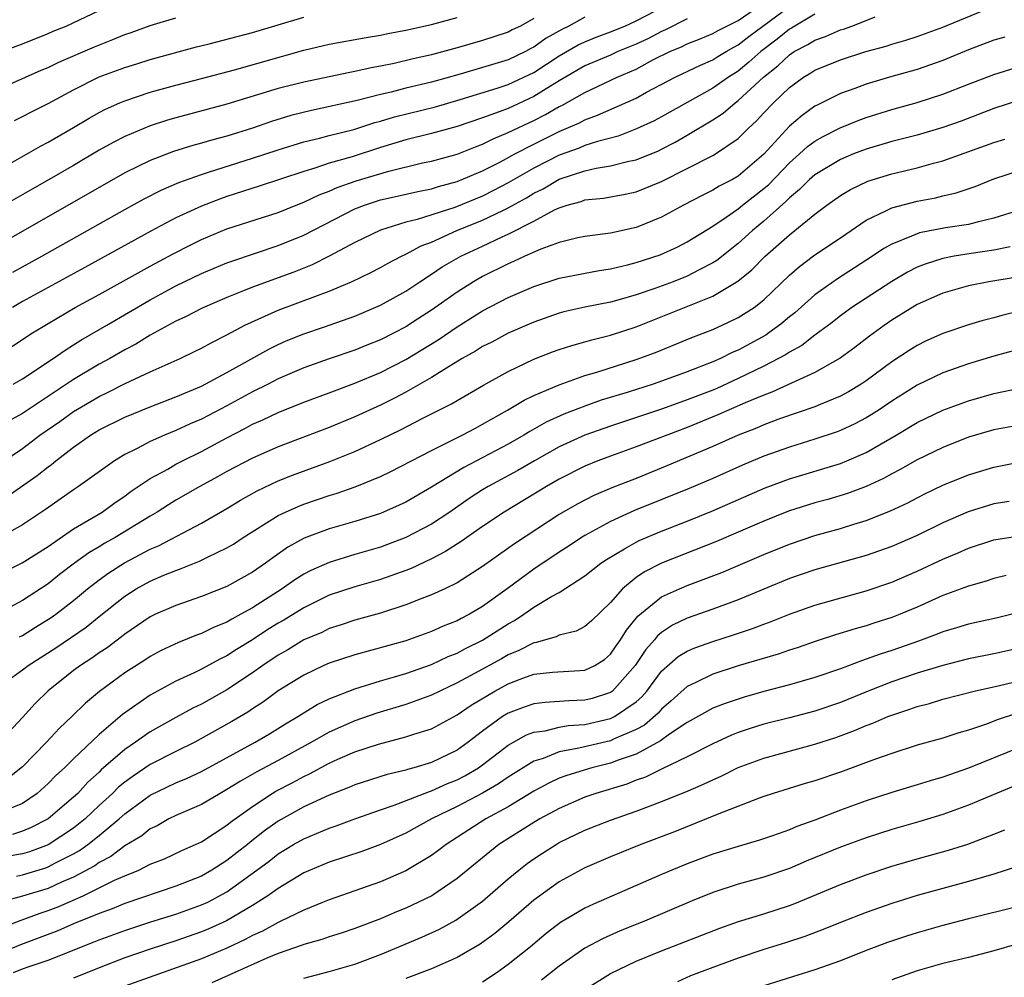
# Model space of a CAD drawing. Units: inches. Extents: x 2634000 to 2635396, y 1446000 to 1449000.
# Drawn here: x 2634269 to 2634346, y 1447919 to 1447993 of the extents above; entities that cross this region are included whole.
import ezdxf

# ---------------------------------------------------------------- set-up
doc = ezdxf.new("R2010")
doc.units = ezdxf.units.IN
doc.header["$MEASUREMENT"] = 0
doc.layers.add('LD26341446_2ft', color=232, linetype='Continuous')

msp = doc.modelspace()

# ---------------------------------------------------------------- linework, layer by layer
at = {"layer": 'LD26341446_2ft'}
for points, elevation in [([(2634268.254, 1447973.746), (2634270.524, 1447975), (2634274.078, 1447977), (2634277, 1447978.666), (2634278.511, 1447979.489), (2634279.842, 1447980.158), (2634281.237, 1447980.763), (2634283, 1447981.399), (2634283.563, 1447981.562), (2634287, 1447982.661), (2634289, 1447983.324), (2634291, 1447983.934), (2634292.232, 1447984.232), (2634293, 1447984.444), (2634294.922, 1447984.922), (2634296.555, 1447985.445), (2634297, 1447985.555), (2634298.101, 1447985.899), (2634301.307, 1447986.693), (2634303.245, 1447987.245), (2634306.14, 1447988.14), (2634307, 1447988.428), (2634309, 1447989.364), (2634311, 1447990.679), (2634312.476, 1447991.524), (2634313, 1447991.77), (2634313.88, 1447992.12), (2634315, 1447992.536), (2634316.127, 1447993), (2634317, 1447993.398), (2634320.079, 1447995)], 10682), ([(2634267, 1447990.869), (2634269, 1447991.61), (2634271, 1447992.407), (2634271.41, 1447992.59), (2634272.42, 1447993), (2634275, 1447994.211)], 10694), ([(2634267.8, 1447956.2), (2634270.154, 1447957.846), (2634271, 1447958.531), (2634271.278, 1447958.722), (2634271.61, 1447959), (2634273, 1447960.069), (2634274.322, 1447961), (2634275, 1447961.414), (2634277, 1447962.404), (2634279, 1447963.231), (2634281, 1447964.003), (2634283, 1447964.85), (2634285, 1447965.916), (2634288.261, 1447967.739), (2634289, 1447968.1), (2634289.624, 1447968.376), (2634291, 1447968.936), (2634292.542, 1447969.458), (2634295, 1447970.323), (2634297, 1447971.164), (2634299, 1447972.271), (2634300.076, 1447973), (2634301, 1447973.589), (2634301.841, 1447974.159), (2634303.099, 1447974.901), (2634303.282, 1447975), (2634305, 1447975.788), (2634306.516, 1447976.516), (2634307, 1447976.734), (2634309, 1447977.751), (2634310.623, 1447978.623), (2634311, 1447978.796), (2634311.622, 1447979), (2634312.707, 1447979.293), (2634313, 1447979.406), (2634314.454, 1447979.546), (2634316.155, 1447979.845), (2634317, 1447980.023), (2634319, 1447980.841), (2634323, 1447982.881), (2634323.208, 1447983), (2634325, 1447984.218), (2634325.776, 1447985), (2634326.418, 1447985.582), (2634327, 1447986.22), (2634327.75, 1447987), (2634329, 1447988.197), (2634330.108, 1447989), (2634330.667, 1447989.333), (2634331, 1447989.557), (2634333, 1447990.367), (2634334.985, 1447991), (2634336.572, 1447991.428), (2634337, 1447991.573), (2634338.106, 1447991.894), (2634339, 1447992.186), (2634341, 1447992.916), (2634345, 1447994.566)], 10670), ([(2634268.101, 1447967.899), (2634269.785, 1447969), (2634271, 1447969.748), (2634273.127, 1447971), (2634275, 1447972.008), (2634279, 1447974.235), (2634280.8, 1447975.2), (2634282.129, 1447975.871), (2634283, 1447976.297), (2634285, 1447977.134), (2634289, 1447978.429), (2634290.404, 1447979), (2634291, 1447979.225), (2634292.204, 1447979.796), (2634293, 1447980.086), (2634293.631, 1447980.369), (2634295.111, 1447980.889), (2634297.661, 1447981.661), (2634300.295, 1447982.295), (2634301, 1447982.443), (2634303, 1447982.988), (2634304.435, 1447983.565), (2634305, 1447983.766), (2634305.815, 1447984.185), (2634307, 1447984.669), (2634309, 1447985.622), (2634309.923, 1447986.077), (2634311, 1447986.707), (2634311.204, 1447986.796), (2634313, 1447987.816), (2634315.536, 1447989), (2634317, 1447989.639), (2634318.374, 1447990.374), (2634319.633, 1447991), (2634320.6, 1447991.4), (2634321, 1447991.605), (2634322.008, 1447991.992), (2634323, 1447992.406), (2634323.377, 1447992.623), (2634325, 1447993.436), (2634327, 1447994.808)], 10678), ([(2634268.267, 1447965), (2634269, 1447965.423), (2634271.411, 1447967), (2634272.334, 1447967.666), (2634273, 1447968.072), (2634273.562, 1447968.439), (2634275.6, 1447969.601), (2634279, 1447971.588), (2634281, 1447972.68), (2634283, 1447973.649), (2634285, 1447974.487), (2634285.373, 1447974.627), (2634289, 1447975.829), (2634291, 1447976.66), (2634295, 1447978.701), (2634295.769, 1447979), (2634297, 1447979.398), (2634298.313, 1447979.687), (2634299.932, 1447980.068), (2634301, 1447980.276), (2634301.544, 1447980.456), (2634303, 1447980.833), (2634305, 1447981.682), (2634306.39, 1447982.39), (2634307.512, 1447983), (2634309, 1447983.773), (2634311, 1447984.756), (2634311.18, 1447984.82), (2634312.572, 1447985.428), (2634313, 1447985.668), (2634313.978, 1447986.022), (2634317, 1447987.369), (2634317.824, 1447987.824), (2634320.058, 1447989), (2634322.049, 1447989.951), (2634323, 1447990.353), (2634323.392, 1447990.608), (2634324.047, 1447991), (2634324.652, 1447991.348), (2634325, 1447991.523), (2634325.824, 1447992.176), (2634329, 1447994.532)], 10676), ([(2634265.819, 1447981), (2634270.401, 1447983.6), (2634271, 1447983.915), (2634273, 1447985.075), (2634274.205, 1447985.794), (2634275, 1447986.238), (2634275.501, 1447986.499), (2634276.617, 1447987), (2634277, 1447987.162), (2634279, 1447987.827), (2634281, 1447988.374), (2634283, 1447988.889), (2634285.582, 1447989.582), (2634291, 1447991.103), (2634293, 1447991.577), (2634295.885, 1447992.115), (2634297, 1447992.299), (2634297.571, 1447992.429), (2634299, 1447992.69), (2634301, 1447993.12), (2634303, 1447993.665)], 10688), ([(2634265.821, 1447957.821), (2634269, 1447959.967), (2634270.364, 1447961), (2634271.918, 1447962.082), (2634273, 1447962.868), (2634275, 1447964.039), (2634275.663, 1447964.337), (2634277.046, 1447965.046), (2634279, 1447965.951), (2634281.34, 1447967), (2634282.462, 1447967.538), (2634283, 1447967.811), (2634283.759, 1447968.241), (2634285, 1447968.859), (2634286.39, 1447969.61), (2634289, 1447970.783), (2634291.862, 1447971.862), (2634293, 1447972.27), (2634294.746, 1447973), (2634296.266, 1447973.734), (2634297, 1447974.112), (2634297.564, 1447974.436), (2634298.642, 1447975), (2634299, 1447975.167), (2634300.187, 1447975.813), (2634301, 1447976.111), (2634302.988, 1447977), (2634305, 1447977.811), (2634306.589, 1447978.589), (2634307, 1447978.776), (2634308.43, 1447979.57), (2634309, 1447979.924), (2634309.726, 1447980.274), (2634311, 1447981.022), (2634313, 1447981.665), (2634313.88, 1447981.88), (2634315, 1447982.056), (2634316.431, 1447982.431), (2634317, 1447982.541), (2634318.75, 1447983.25), (2634319, 1447983.368), (2634320.072, 1447983.928), (2634321, 1447984.455), (2634323, 1447985.654), (2634323.81, 1447986.19), (2634324.758, 1447987), (2634325, 1447987.169), (2634326.98, 1447989), (2634328.106, 1447989.894), (2634329, 1447990.761), (2634329.372, 1447991), (2634330.448, 1447991.552), (2634331, 1447991.905), (2634331.82, 1447992.18), (2634333, 1447992.696), (2634333.237, 1447992.763), (2634333.888, 1447993), (2634335, 1447993.422), (2634335.713, 1447993.713)], 10672), ([(2634267, 1447988.018), (2634270.455, 1447989.545), (2634271, 1447989.762), (2634271.837, 1447990.163), (2634274.632, 1447991.369), (2634276.064, 1447991.936), (2634277, 1447992.33), (2634277.505, 1447992.495), (2634279, 1447993.055), (2634281, 1447993.645)], 10692), ([(2634309, 1447993.596), (2634307.957, 1447993), (2634307.308, 1447992.692), (2634307, 1447992.521), (2634305, 1447991.869), (2634303, 1447991.293), (2634301, 1447990.752), (2634299.566, 1447990.434), (2634298.073, 1447990.073), (2634297, 1447989.854), (2634296.27, 1447989.73), (2634295, 1447989.444), (2634294.621, 1447989.379), (2634291, 1447988.618), (2634289, 1447988.107), (2634285, 1447986.879), (2634281, 1447985.834), (2634280.351, 1447985.649), (2634279, 1447985.203), (2634277, 1447984.36), (2634276.095, 1447983.905), (2634275, 1447983.289), (2634273, 1447982.104), (2634271.094, 1447981), (2634269.747, 1447980.253), (2634267, 1447978.681)], 10686), ([(2634313, 1447993.689), (2634311.751, 1447993), (2634311.24, 1447992.76), (2634309.96, 1447992.04), (2634309, 1447991.341), (2634308.769, 1447991.231), (2634308.353, 1447991), (2634307, 1447990.353), (2634305.943, 1447990.057), (2634305, 1447989.758), (2634303.24, 1447989.24), (2634301, 1447988.617), (2634299, 1447988.139), (2634297.836, 1447987.836), (2634297, 1447987.649), (2634295.182, 1447987.183), (2634291.599, 1447986.401), (2634290.005, 1447985.996), (2634288.471, 1447985.529), (2634287, 1447985.011), (2634285, 1447984.381), (2634283.898, 1447984.103), (2634283, 1447983.836), (2634282.332, 1447983.668), (2634280.807, 1447983.193), (2634279, 1447982.493), (2634277, 1447981.518), (2634267.759, 1447976.241)], 10684), ([(2634331, 1447993.929), (2634329.167, 1447992.833), (2634329, 1447992.747), (2634328.039, 1447991.961), (2634326.756, 1447991), (2634325.838, 1447990.162), (2634325, 1447989.482), (2634324.236, 1447989), (2634323, 1447988.129), (2634319, 1447985.897), (2634318.415, 1447985.585), (2634317.046, 1447984.954), (2634315.599, 1447984.401), (2634313.975, 1447983.975), (2634313, 1447983.649), (2634312.548, 1447983.452), (2634311, 1447982.904), (2634309, 1447981.899), (2634307, 1447980.741), (2634305.86, 1447980.14), (2634305, 1447979.71), (2634302.816, 1447978.815), (2634299.867, 1447977.867), (2634299, 1447977.656), (2634297, 1447977.029), (2634295, 1447976.063), (2634292.999, 1447975.001), (2634291.666, 1447974.334), (2634290.235, 1447973.765), (2634287, 1447972.584), (2634286.284, 1447972.284), (2634285, 1447971.782), (2634283.055, 1447970.945), (2634281.742, 1447970.258), (2634281, 1447969.911), (2634279, 1447968.818), (2634277.873, 1447968.127), (2634277, 1447967.677), (2634275.828, 1447967), (2634275, 1447966.556), (2634273, 1447965.35), (2634269, 1447962.708), (2634267.909, 1447962.091)], 10674), ([(2634321, 1447993.556), (2634319.305, 1447992.695), (2634319, 1447992.569), (2634317.964, 1447992.036), (2634317, 1447991.585), (2634315.589, 1447991), (2634315, 1447990.731), (2634313, 1447989.883), (2634311, 1447988.723), (2634310.304, 1447988.304), (2634309, 1447987.479), (2634307, 1447986.564), (2634306.281, 1447986.281), (2634305, 1447985.821), (2634303, 1447985.148), (2634301, 1447984.603), (2634299, 1447984.104), (2634297, 1447983.492), (2634294.78, 1447982.781), (2634293, 1447982.268), (2634291.881, 1447981.881), (2634291, 1447981.625), (2634287.527, 1447980.473), (2634285, 1447979.667), (2634284.502, 1447979.498), (2634283, 1447978.92), (2634281, 1447977.991), (2634279.034, 1447976.966), (2634273.881, 1447974.119), (2634271, 1447972.558), (2634269, 1447971.448), (2634268.228, 1447971)], 10680), ([(2634268.384, 1447985.616), (2634269, 1447985.914), (2634269.706, 1447986.294), (2634271, 1447986.954), (2634273, 1447988.021), (2634275, 1447989.024), (2634277, 1447989.767), (2634277.95, 1447990.05), (2634279, 1447990.388), (2634282.625, 1447991.375), (2634283.613, 1447991.613), (2634287, 1447992.504), (2634291, 1447993.695)], 10690), ([(2634345.858, 1447992.142), (2634345, 1447991.888), (2634343, 1447991.127), (2634341, 1447990.303), (2634339, 1447989.602), (2634336.836, 1447989), (2634335, 1447988.457), (2634334.119, 1447988.119), (2634333, 1447987.721), (2634331.175, 1447986.825), (2634331, 1447986.723), (2634329.986, 1447986.014), (2634329, 1447985.158), (2634327, 1447982.976), (2634325, 1447981.257), (2634324.545, 1447981), (2634323.517, 1447980.483), (2634323, 1447980.161), (2634322.216, 1447979.784), (2634320.716, 1447979), (2634319, 1447978.054), (2634317, 1447977.242), (2634315, 1447976.809), (2634313, 1447976.554), (2634312.437, 1447976.437), (2634311, 1447976.081), (2634309.559, 1447975.559), (2634308.295, 1447975), (2634307.419, 1447974.582), (2634307, 1447974.408), (2634305, 1447973.408), (2634304.287, 1447973), (2634303, 1447972.195), (2634301, 1447970.772), (2634299.914, 1447970.086), (2634299, 1447969.483), (2634298.083, 1447969), (2634297, 1447968.455), (2634295.949, 1447968.051), (2634295, 1447967.665), (2634293, 1447966.982), (2634291, 1447966.265), (2634289, 1447965.408), (2634288.221, 1447965), (2634287, 1447964.394), (2634285, 1447963.312), (2634283, 1447962.268), (2634282.108, 1447961.892), (2634281, 1447961.367), (2634280.1, 1447961), (2634279, 1447960.515), (2634277.963, 1447959.963), (2634277, 1447959.493), (2634276.19, 1447959), (2634273.396, 1447957), (2634273, 1447956.741), (2634270.796, 1447955.204), (2634269, 1447954.01), (2634267.065, 1447952.935)], 10668), ([(2634267, 1447950.07), (2634268.977, 1447951.023), (2634271, 1447952.312), (2634273, 1447953.689), (2634275.222, 1447955), (2634276.254, 1447955.746), (2634277, 1447956.251), (2634277.429, 1447956.571), (2634279, 1447957.625), (2634280.362, 1447958.362), (2634281, 1447958.729), (2634281.512, 1447959), (2634283, 1447959.731), (2634285, 1447960.809), (2634286.447, 1447961.553), (2634287, 1447961.856), (2634287.8, 1447962.2), (2634289, 1447962.787), (2634291, 1447963.58), (2634293, 1447964.311), (2634295, 1447965.067), (2634297, 1447965.909), (2634299, 1447966.926), (2634301.528, 1447968.471), (2634303, 1447969.49), (2634305, 1447970.724), (2634307, 1447971.763), (2634309, 1447972.64), (2634311, 1447973.286), (2634314.113, 1447973.887), (2634315, 1447974.017), (2634316.325, 1447974.325), (2634317, 1447974.502), (2634318.886, 1447975.114), (2634320.265, 1447975.735), (2634321, 1447976.114), (2634323, 1447977.348), (2634324.058, 1447978.058), (2634325, 1447978.719), (2634325.34, 1447979), (2634327, 1447980.294), (2634327.381, 1447980.619), (2634329, 1447982.304), (2634329.8, 1447983), (2634330.421, 1447983.579), (2634331, 1447983.996), (2634331.635, 1447984.365), (2634332.959, 1447985.041), (2634334.377, 1447985.623), (2634335, 1447985.853), (2634337, 1447986.473), (2634339, 1447987.02), (2634341, 1447987.664), (2634343, 1447988.457), (2634345, 1447989.222), (2634347, 1447989.825)], 10666), ([(2634347, 1447987.202), (2634345, 1447986.54), (2634342.432, 1447985.568), (2634341, 1447985.055), (2634339, 1447984.477), (2634337, 1447983.966), (2634335, 1447983.378), (2634334.023, 1447983), (2634333, 1447982.574), (2634331, 1447981.364), (2634330.583, 1447981), (2634329.794, 1447980.206), (2634329, 1447979.569), (2634328.724, 1447979.276), (2634327, 1447977.741), (2634326.103, 1447977), (2634325, 1447976.002), (2634323.324, 1447974.675), (2634323, 1447974.474), (2634321.932, 1447973.932), (2634321, 1447973.433), (2634319.906, 1447973), (2634318.475, 1447972.475), (2634317, 1447971.987), (2634315.565, 1447971.565), (2634315, 1447971.417), (2634313, 1447971.013), (2634311.357, 1447970.643), (2634311, 1447970.547), (2634309, 1447969.849), (2634307, 1447968.982), (2634305.707, 1447968.293), (2634305, 1447967.938), (2634304.431, 1447967.569), (2634303.404, 1447967), (2634302.389, 1447966.389), (2634301, 1447965.506), (2634299, 1447964.371), (2634298.105, 1447963.895), (2634297, 1447963.362), (2634295, 1447962.438), (2634293, 1447961.614), (2634289, 1447960.109), (2634287, 1447959.219), (2634285, 1447958.161), (2634284.26, 1447957.74), (2634282.887, 1447957), (2634281, 1447955.918), (2634280.428, 1447955.572), (2634279.539, 1447955), (2634279, 1447954.688), (2634276.261, 1447953), (2634275.449, 1447952.551), (2634275, 1447952.274), (2634274.19, 1447951.81), (2634273.075, 1447951), (2634271.894, 1447950.107), (2634271, 1447949.391), (2634269, 1447948.081), (2634267.036, 1447947.037)], 10664), ([(2634268.773, 1447945.227), (2634269, 1447945.336), (2634270.013, 1447945.987), (2634271.253, 1447946.747), (2634271.607, 1447947), (2634273, 1447948.079), (2634274.097, 1447949), (2634275, 1447949.703), (2634275.751, 1447950.249), (2634276.977, 1447951.024), (2634279, 1447952.095), (2634279.638, 1447952.362), (2634283, 1447954.12), (2634285, 1447955.283), (2634286.069, 1447955.931), (2634287.35, 1447956.65), (2634289, 1447957.426), (2634290.122, 1447957.878), (2634293.054, 1447958.946), (2634295, 1447959.736), (2634297, 1447960.668), (2634298.573, 1447961.427), (2634300.333, 1447962.333), (2634302.553, 1447963.447), (2634303, 1447963.725), (2634305.078, 1447964.922), (2634307, 1447965.995), (2634309, 1447966.946), (2634310.478, 1447967.522), (2634311, 1447967.712), (2634311.97, 1447968.03), (2634313, 1447968.301), (2634313.533, 1447968.467), (2634315, 1447968.826), (2634317, 1447969.487), (2634323, 1447971.873), (2634324.962, 1447973.038), (2634326.061, 1447973.939), (2634327.116, 1447975), (2634329, 1447976.678), (2634329.424, 1447977), (2634331, 1447978.298), (2634331.933, 1447979), (2634333, 1447979.759), (2634333.776, 1447980.224), (2634335.129, 1447980.871), (2634337, 1447981.448), (2634339, 1447981.917), (2634340.276, 1447982.276), (2634341, 1447982.457), (2634345, 1447983.902), (2634345.844, 1447984.156)], 10662), ([(2634267.772, 1447941.772), (2634269, 1447942.651), (2634269.436, 1447943), (2634271.61, 1447944.39), (2634273.992, 1447946.008), (2634275, 1447946.834), (2634277, 1447948.431), (2634277.907, 1447949), (2634279, 1447949.599), (2634280.054, 1447950.054), (2634281, 1447950.439), (2634281.424, 1447950.576), (2634282.849, 1447951.15), (2634283.467, 1447951.467), (2634285, 1447952.196), (2634285.506, 1447952.494), (2634286.271, 1447953), (2634289, 1447954.72), (2634289.579, 1447955), (2634290.562, 1447955.438), (2634291, 1447955.609), (2634293, 1447956.285), (2634293.554, 1447956.446), (2634295.031, 1447956.969), (2634297, 1447957.785), (2634297.823, 1447958.177), (2634301, 1447959.804), (2634303.395, 1447961), (2634304.433, 1447961.567), (2634305, 1447961.857), (2634306.957, 1447962.957), (2634308.251, 1447963.749), (2634309, 1447964.106), (2634311, 1447964.954), (2634313, 1447965.663), (2634313.934, 1447965.934), (2634317, 1447966.921), (2634318.515, 1447967.485), (2634321.356, 1447968.644), (2634323, 1447969.264), (2634324.191, 1447969.808), (2634325, 1447970.207), (2634326.23, 1447971), (2634327, 1447971.603), (2634329, 1447973.529), (2634329.79, 1447974.21), (2634331, 1447975.107), (2634333, 1447976.45), (2634335, 1447977.818), (2634336.54, 1447978.54), (2634337, 1447978.785), (2634339, 1447979.306), (2634340.428, 1447979.572), (2634341, 1447979.718), (2634342.047, 1447979.953), (2634343.536, 1447980.464), (2634345, 1447981.054), (2634347, 1447981.695)], 10660), ([(2634347, 1447978.608), (2634345, 1447977.978), (2634343.677, 1447977.677), (2634343, 1447977.49), (2634341.21, 1447977.209), (2634339.18, 1447976.82), (2634339, 1447976.763), (2634338.557, 1447976.557), (2634337, 1447975.944), (2634336.391, 1447975.609), (2634335.508, 1447975), (2634332.76, 1447973.24), (2634331, 1447971.992), (2634329.417, 1447970.583), (2634329, 1447970.26), (2634328.317, 1447969.683), (2634327.395, 1447969), (2634327.161, 1447968.839), (2634325, 1447967.665), (2634324.53, 1447967.47), (2634323.608, 1447967), (2634323, 1447966.731), (2634321, 1447965.959), (2634319.353, 1447965.353), (2634318.338, 1447965), (2634316.38, 1447964.38), (2634314.266, 1447963.734), (2634313, 1447963.288), (2634311.35, 1447962.65), (2634309.976, 1447962.024), (2634308.699, 1447961.301), (2634308.22, 1447961), (2634307, 1447960.311), (2634303.519, 1447958.481), (2634301, 1447956.938), (2634299, 1447955.776), (2634298.475, 1447955.525), (2634297, 1447954.881), (2634295, 1447954.252), (2634293, 1447953.673), (2634291.047, 1447952.953), (2634289.751, 1447952.249), (2634288.575, 1447951.425), (2634288.007, 1447951), (2634287, 1447950.303), (2634285, 1447949.182), (2634283, 1447948.389), (2634281, 1447947.696), (2634279.399, 1447947), (2634279, 1447946.812), (2634277, 1447945.45), (2634276.756, 1447945.244), (2634275.619, 1447944.381), (2634275, 1447943.978), (2634274.432, 1447943.568), (2634273.528, 1447943), (2634273, 1447942.603), (2634271, 1447941.012), (2634269.982, 1447940.018), (2634269, 1447938.937), (2634267.168, 1447937)], 10658), ([(2634346.276, 1447975.724), (2634345, 1447975.481), (2634343.22, 1447975.22), (2634341.888, 1447975), (2634341, 1447974.834), (2634339.608, 1447974.392), (2634339, 1447974.139), (2634338.243, 1447973.757), (2634337, 1447973.03), (2634333.895, 1447971), (2634333, 1447970.348), (2634332.249, 1447969.751), (2634331.104, 1447968.896), (2634331, 1447968.833), (2634329.971, 1447968.029), (2634329, 1447967.502), (2634328.703, 1447967.297), (2634328.159, 1447967), (2634327, 1447966.404), (2634325, 1447965.431), (2634323.331, 1447964.669), (2634323, 1447964.533), (2634321, 1447963.76), (2634319.078, 1447963.078), (2634315, 1447961.724), (2634313, 1447961.017), (2634311, 1447960.091), (2634309.053, 1447959), (2634307.751, 1447958.249), (2634305.435, 1447957), (2634305, 1447956.733), (2634303.952, 1447956.048), (2634302.428, 1447955), (2634301, 1447954.056), (2634299, 1447953.003), (2634297, 1447952.263), (2634295, 1447951.678), (2634293, 1447951.061), (2634291.569, 1447950.431), (2634291, 1447950.134), (2634290.298, 1447949.702), (2634289.326, 1447949), (2634287, 1447947.514), (2634286.071, 1447947), (2634285.366, 1447946.634), (2634285, 1447946.398), (2634283.997, 1447946.003), (2634283, 1447945.501), (2634282.626, 1447945.374), (2634281.194, 1447944.806), (2634279.839, 1447944.161), (2634279, 1447943.712), (2634278.576, 1447943.424), (2634277, 1447942.414), (2634275.022, 1447940.978), (2634273.935, 1447940.065), (2634272.862, 1447939), (2634271.901, 1447938.099), (2634270.881, 1447937), (2634269, 1447935.085), (2634267.846, 1447934.153)], 10656), ([(2634346.663, 1447973.337), (2634344.604, 1447973), (2634343, 1447972.694), (2634341, 1447972.117), (2634339, 1447971.215), (2634337, 1447969.991), (2634336.414, 1447969.586), (2634335.255, 1447968.745), (2634334.128, 1447967.872), (2634332.978, 1447967.022), (2634331, 1447965.912), (2634327.628, 1447964.372), (2634327, 1447964.148), (2634325.53, 1447963.53), (2634323.413, 1447962.587), (2634321, 1447961.613), (2634317, 1447960.093), (2634315, 1447959.379), (2634314, 1447959), (2634313, 1447958.588), (2634311, 1447957.573), (2634309.994, 1447957), (2634306.691, 1447955), (2634305, 1447953.857), (2634303.318, 1447952.682), (2634302.1, 1447951.9), (2634301, 1447951.344), (2634299.405, 1447950.595), (2634299, 1447950.439), (2634297, 1447949.727), (2634295, 1447949.15), (2634293, 1447948.486), (2634291, 1447947.516), (2634289.451, 1447946.549), (2634289, 1447946.299), (2634288.198, 1447945.802), (2634287, 1447945.013), (2634285.754, 1447944.247), (2634285, 1447943.745), (2634284.489, 1447943.511), (2634283, 1447942.702), (2634282.423, 1447942.423), (2634281, 1447941.778), (2634279, 1447940.684), (2634276.83, 1447939.171), (2634275, 1447937.594), (2634273, 1447935.693), (2634272.293, 1447935), (2634271.615, 1447934.385), (2634271, 1447933.762), (2634270.14, 1447933), (2634269, 1447932.217), (2634267.656, 1447931.656)], 10654), ([(2634347, 1447970.692), (2634345.631, 1447970.369), (2634345, 1447970.189), (2634344.048, 1447969.952), (2634343, 1447969.629), (2634341, 1447968.948), (2634339.654, 1447968.346), (2634339, 1447968.032), (2634338.362, 1447967.638), (2634337, 1447966.748), (2634335, 1447965.251), (2634334.625, 1447965), (2634333.613, 1447964.387), (2634333, 1447964.058), (2634331.419, 1447963.419), (2634331, 1447963.235), (2634328.304, 1447962.304), (2634327, 1447961.817), (2634326.433, 1447961.567), (2634325, 1447961.016), (2634323, 1447960.127), (2634319.398, 1447958.602), (2634317, 1447957.631), (2634315.109, 1447956.891), (2634313.709, 1447956.292), (2634312.391, 1447955.608), (2634311, 1447954.8), (2634307.485, 1447952.515), (2634305, 1447950.744), (2634303, 1447949.466), (2634302.043, 1447949), (2634301, 1447948.521), (2634300.236, 1447948.236), (2634299, 1447947.735), (2634297, 1447947.1), (2634295, 1447946.541), (2634293.85, 1447946.15), (2634293, 1447945.882), (2634292.409, 1447945.591), (2634291, 1447944.994), (2634289.765, 1447944.235), (2634289, 1447943.811), (2634287.8, 1447943), (2634287, 1447942.423), (2634285, 1447941.091), (2634283, 1447939.984), (2634282.337, 1447939.664), (2634281, 1447938.945), (2634279, 1447937.82), (2634277.844, 1447937), (2634277, 1447936.431), (2634275.169, 1447934.831), (2634275, 1447934.662), (2634274.122, 1447933.878), (2634273.325, 1447933), (2634273, 1447932.693), (2634271, 1447931.002), (2634269.679, 1447930.32), (2634269, 1447930.047), (2634268.208, 1447929.792)], 10652), ([(2634347, 1447967.722), (2634345, 1447967.175), (2634343, 1447966.578), (2634341, 1447965.873), (2634339, 1447964.926), (2634337, 1447963.678), (2634336.013, 1447963), (2634335.403, 1447962.597), (2634335, 1447962.356), (2634334.113, 1447961.887), (2634333, 1447961.373), (2634332.73, 1447961.27), (2634331, 1447960.692), (2634329, 1447960.074), (2634327, 1447959.361), (2634325.333, 1447958.668), (2634323, 1447957.626), (2634321.169, 1447956.831), (2634316.893, 1447955.107), (2634315, 1447954.247), (2634313, 1447953.163), (2634312.734, 1447953), (2634311.691, 1447952.309), (2634311, 1447951.873), (2634309, 1447950.531), (2634306.928, 1447949), (2634305, 1447947.605), (2634303.97, 1447947), (2634303.322, 1447946.678), (2634303, 1447946.498), (2634301.92, 1447946.08), (2634301, 1447945.661), (2634299, 1447944.94), (2634295, 1447943.841), (2634293, 1447943.181), (2634292.588, 1447943), (2634291, 1447942.248), (2634289, 1447941.005), (2634287.846, 1447940.154), (2634287, 1447939.609), (2634286.641, 1447939.359), (2634285.387, 1447938.613), (2634283.617, 1447937.617), (2634282.478, 1447937), (2634281, 1447936.271), (2634279, 1447935.252), (2634277.649, 1447934.352), (2634277, 1447933.878), (2634276.522, 1447933.479), (2634276.042, 1447933), (2634275, 1447932.042), (2634273.899, 1447931), (2634273, 1447930.276), (2634271, 1447928.964), (2634269.562, 1447928.438), (2634269, 1447928.274), (2634267, 1447927.939)], 10650), ([(2634268.52, 1447926.52), (2634269, 1447926.639), (2634270.82, 1447927.18), (2634271, 1447927.245), (2634271.529, 1447927.529), (2634273, 1447928.27), (2634273.471, 1447928.529), (2634274.118, 1447929), (2634275, 1447929.7), (2634276.576, 1447931), (2634277, 1447931.39), (2634279, 1447932.853), (2634281, 1447933.816), (2634281.838, 1447934.162), (2634283, 1447934.712), (2634287.208, 1447937), (2634288.335, 1447937.666), (2634289.567, 1447938.433), (2634290.553, 1447939), (2634292.057, 1447939.943), (2634293, 1447940.392), (2634295, 1447941.184), (2634297, 1447941.8), (2634298.109, 1447942.109), (2634299, 1447942.376), (2634301, 1447943.085), (2634302.297, 1447943.703), (2634303, 1447943.975), (2634303.664, 1447944.336), (2634305, 1447944.976), (2634307, 1447946.252), (2634307.487, 1447946.513), (2634308.228, 1447947), (2634309, 1447947.547), (2634310.382, 1447948.382), (2634311, 1447948.716), (2634313, 1447949.998), (2634314.258, 1447951), (2634314.702, 1447951.298), (2634316.108, 1447952.108), (2634317, 1447952.647), (2634317.233, 1447952.767), (2634319, 1447953.513), (2634321, 1447954.285), (2634322.933, 1447955.067), (2634327.112, 1447956.888), (2634329, 1447957.587), (2634333, 1447958.797), (2634333.498, 1447959), (2634335, 1447959.647), (2634337.345, 1447961), (2634339, 1447961.993), (2634341, 1447962.955), (2634343, 1447963.697), (2634345, 1447964.269), (2634347, 1447964.686)], 10648), ([(2634347, 1447961.789), (2634345, 1447961.421), (2634343, 1447960.843), (2634341, 1447960.054), (2634339, 1447959.085), (2634337.676, 1447958.324), (2634337, 1447957.982), (2634336.371, 1447957.629), (2634335.004, 1447956.996), (2634333.556, 1447956.444), (2634332.017, 1447955.983), (2634331, 1447955.709), (2634328.932, 1447955.068), (2634327, 1447954.295), (2634325, 1447953.419), (2634323.302, 1447952.698), (2634318.99, 1447951.01), (2634317.666, 1447950.335), (2634317, 1447949.867), (2634315.946, 1447949), (2634315, 1447947.931), (2634313.507, 1447946.493), (2634313, 1447946.04), (2634312.321, 1447945.678), (2634311, 1447945.362), (2634310.761, 1447945.239), (2634309.193, 1447944.806), (2634309, 1447944.783), (2634307.835, 1447944.165), (2634307, 1447943.832), (2634306.473, 1447943.527), (2634304.365, 1447942.365), (2634303, 1447941.635), (2634301.64, 1447941), (2634301, 1447940.674), (2634299, 1447939.955), (2634296.718, 1447939.282), (2634295, 1447938.684), (2634293, 1447937.797), (2634291.599, 1447937), (2634289, 1447935.573), (2634287.325, 1447934.675), (2634286.048, 1447933.952), (2634285, 1447933.291), (2634284.461, 1447933), (2634283, 1447932.141), (2634281, 1447931.267), (2634280.461, 1447931), (2634279.532, 1447930.468), (2634279, 1447930.22), (2634278.325, 1447929.675), (2634277, 1447928.894), (2634275.925, 1447928.074), (2634275, 1447927.592), (2634274.657, 1447927.343), (2634273, 1447926.45), (2634272.052, 1447926.052), (2634271, 1447925.574), (2634269, 1447924.964), (2634267.457, 1447924.543)], 10646), ([(2634267.467, 1447922.533), (2634268.904, 1447923.097), (2634270.375, 1447923.625), (2634271, 1447923.828), (2634271.845, 1447924.154), (2634273.738, 1447925), (2634275, 1447925.604), (2634276.207, 1447926.207), (2634277, 1447926.558), (2634278.093, 1447927), (2634279, 1447927.455), (2634280.108, 1447927.892), (2634281.466, 1447928.533), (2634282.536, 1447929), (2634283, 1447929.223), (2634285, 1447930.509), (2634285.263, 1447930.736), (2634287, 1447931.985), (2634288.546, 1447933), (2634288.829, 1447933.171), (2634290.144, 1447933.856), (2634291, 1447934.329), (2634291.463, 1447934.537), (2634293, 1447935.369), (2634293.667, 1447935.667), (2634295, 1447936.235), (2634296.844, 1447936.844), (2634299, 1447937.409), (2634299.63, 1447937.63), (2634301, 1447938.058), (2634303, 1447939.139), (2634304.106, 1447939.894), (2634305.951, 1447941), (2634307, 1447941.569), (2634307.932, 1447941.932), (2634309, 1447942.31), (2634310.478, 1447942.478), (2634312.615, 1447942.614), (2634313, 1447942.626), (2634313.77, 1447943), (2634314.522, 1447943.478), (2634315, 1447943.875), (2634315.453, 1447944.547), (2634315.781, 1447945), (2634316.245, 1447945.755), (2634317.152, 1447946.848), (2634319, 1447948.36), (2634320.41, 1447949), (2634321, 1447949.252), (2634323.726, 1447950.275), (2634327, 1447951.675), (2634329, 1447952.493), (2634331, 1447953.161), (2634333, 1447953.712), (2634334.047, 1447954.047), (2634335, 1447954.325), (2634336.916, 1447955.084), (2634338.274, 1447955.726), (2634339, 1447956.115), (2634339.589, 1447956.411), (2634341, 1447957.09), (2634343, 1447957.909), (2634345, 1447958.509), (2634347.078, 1447958.922)], 10644), ([(2634346.183, 1447955.816), (2634345, 1447955.633), (2634342.986, 1447955.014), (2634341, 1447954.152), (2634339, 1447953.166), (2634337, 1447952.295), (2634335, 1447951.608), (2634331, 1447950.468), (2634329, 1447949.789), (2634325, 1447948.133), (2634323, 1447947.405), (2634321, 1447946.703), (2634319.855, 1447946.145), (2634319, 1447945.581), (2634318.685, 1447945.315), (2634318.443, 1447945), (2634317.762, 1447944.238), (2634316.939, 1447943), (2634315.168, 1447941), (2634315, 1447940.878), (2634313.574, 1447940.426), (2634313, 1447940.275), (2634311.753, 1447940.248), (2634309.883, 1447940.117), (2634309, 1447939.999), (2634308.253, 1447939.747), (2634307, 1447939.266), (2634306.566, 1447939), (2634305, 1447937.872), (2634303.862, 1447937), (2634303, 1447936.389), (2634301, 1447935.424), (2634299.623, 1447935), (2634299.129, 1447934.871), (2634299, 1447934.821), (2634297.521, 1447934.479), (2634295, 1447933.666), (2634294.54, 1447933.46), (2634293, 1447932.867), (2634291, 1447931.938), (2634289, 1447930.824), (2634287.931, 1447930.069), (2634286.812, 1447929.188), (2634286.594, 1447929), (2634285, 1447927.756), (2634283.823, 1447927), (2634283, 1447926.531), (2634281, 1447925.739), (2634277, 1447924.397), (2634276.021, 1447923.98), (2634275, 1447923.619), (2634273, 1447922.787), (2634271.758, 1447922.242), (2634270.306, 1447921.694), (2634268.839, 1447921.162), (2634267, 1447920.393)], 10642), ([(2634268.29, 1447919), (2634269, 1447919.28), (2634269.444, 1447919.444), (2634271, 1447919.961), (2634274.619, 1447921.381), (2634275, 1447921.548), (2634277, 1447922.283), (2634279.047, 1447922.953), (2634281, 1447923.564), (2634283, 1447924.278), (2634283.499, 1447924.501), (2634285, 1447925.31), (2634287.347, 1447927), (2634288.294, 1447927.706), (2634289, 1447928.261), (2634290.215, 1447929), (2634291, 1447929.455), (2634293, 1447930.289), (2634293.54, 1447930.46), (2634295, 1447931.004), (2634297, 1447931.712), (2634298.075, 1447932.075), (2634300.844, 1447933.156), (2634301, 1447933.196), (2634302.239, 1447933.761), (2634303, 1447934.064), (2634303.617, 1447934.383), (2634304.664, 1447935), (2634305, 1447935.235), (2634307, 1447936.767), (2634308.431, 1447937.569), (2634309, 1447937.776), (2634309.894, 1447937.894), (2634311, 1447938.172), (2634311.704, 1447938.296), (2634313, 1447938.384), (2634315, 1447938.841), (2634315.325, 1447939), (2634317, 1447940.149), (2634317.451, 1447940.549), (2634317.835, 1447941), (2634319, 1447942.567), (2634320.301, 1447943.699), (2634321, 1447944.129), (2634321.612, 1447944.388), (2634323, 1447944.887), (2634324.615, 1447945.385), (2634326.116, 1447945.884), (2634327, 1447946.23), (2634327.573, 1447946.427), (2634329, 1447947.011), (2634331, 1447947.704), (2634335, 1447948.844), (2634337, 1447949.52), (2634339, 1447950.383), (2634341, 1447951.323), (2634342.192, 1447951.808), (2634343, 1447952.179), (2634345, 1447952.831), (2634347, 1447953.141)], 10640), ([(2634345.953, 1447950.047), (2634345, 1447949.795), (2634344.406, 1447949.593), (2634343, 1447949.201), (2634341, 1447948.469), (2634339, 1447947.567), (2634337.665, 1447947), (2634337, 1447946.739), (2634335.673, 1447946.327), (2634335, 1447946.101), (2634334.134, 1447945.866), (2634332.615, 1447945.385), (2634331.105, 1447944.895), (2634329.616, 1447944.384), (2634329, 1447944.196), (2634328.117, 1447943.883), (2634325, 1447942.969), (2634323, 1447942.333), (2634321.676, 1447941.676), (2634321, 1447941.368), (2634319.76, 1447940.24), (2634319, 1447939.583), (2634318.732, 1447939.268), (2634317.655, 1447938.345), (2634317, 1447937.993), (2634315.226, 1447937.226), (2634315, 1447937.115), (2634312.523, 1447936.523), (2634311, 1447936.244), (2634309.737, 1447935.737), (2634309, 1447935.514), (2634307, 1447934.27), (2634306.253, 1447933.747), (2634304.987, 1447933.013), (2634303, 1447931.972), (2634301.003, 1447931), (2634299, 1447929.887), (2634297, 1447928.998), (2634295.537, 1447928.463), (2634293, 1447927.633), (2634291.498, 1447927), (2634291, 1447926.774), (2634289, 1447925.566), (2634288.207, 1447925), (2634287, 1447924.243), (2634284.967, 1447923.033), (2634283.59, 1447922.41), (2634283, 1447922.166), (2634281, 1447921.466), (2634279, 1447920.814), (2634277, 1447920.129), (2634275, 1447919.368), (2634273, 1447918.561)], 10638), ([(2634347.23, 1447947.231), (2634345.27, 1447946.73), (2634343, 1447946.231), (2634342.063, 1447945.937), (2634341, 1447945.629), (2634340.559, 1447945.442), (2634339.105, 1447944.895), (2634337, 1447944.171), (2634336.104, 1447943.896), (2634335, 1447943.485), (2634334.627, 1447943.373), (2634333, 1447942.743), (2634331, 1447942.048), (2634329, 1447941.476), (2634327, 1447940.959), (2634325.472, 1447940.528), (2634323.966, 1447940.034), (2634323, 1447939.651), (2634321, 1447938.543), (2634319.621, 1447937.621), (2634318.905, 1447937.095), (2634317, 1447936.078), (2634315.595, 1447935.595), (2634315, 1447935.359), (2634313.546, 1447935), (2634311.592, 1447934.408), (2634311, 1447934.178), (2634310.19, 1447933.81), (2634309, 1447933.163), (2634307, 1447931.959), (2634305.242, 1447931), (2634302.138, 1447929), (2634301.503, 1447928.497), (2634301, 1447928.134), (2634299, 1447926.93), (2634297, 1447926.086), (2634293, 1447924.674), (2634292.476, 1447924.475), (2634291, 1447923.867), (2634289.213, 1447923), (2634289, 1447922.912), (2634287.766, 1447922.235), (2634287, 1447921.892), (2634286.427, 1447921.573), (2634285, 1447920.901), (2634283, 1447920.064), (2634277, 1447917.927)], 10636), ([(2634347, 1447944.342), (2634345, 1447943.915), (2634343, 1447943.526), (2634341, 1447943.008), (2634339, 1447942.39), (2634337, 1447941.715), (2634335.156, 1447941), (2634333, 1447940.114), (2634331, 1447939.431), (2634329, 1447938.903), (2634327, 1447938.398), (2634325.928, 1447938.072), (2634325, 1447937.751), (2634324.458, 1447937.543), (2634323, 1447936.883), (2634321, 1447935.861), (2634319, 1447934.901), (2634317.73, 1447934.27), (2634317, 1447934.024), (2634316.27, 1447933.73), (2634313.86, 1447933), (2634313, 1447932.694), (2634311, 1447931.824), (2634309.48, 1447931), (2634309, 1447930.719), (2634306.279, 1447929), (2634303, 1447926.336), (2634301.025, 1447925), (2634299, 1447924.019), (2634298.271, 1447923.729), (2634297, 1447923.188), (2634295, 1447922.423), (2634293.938, 1447922.063), (2634293, 1447921.773), (2634292.427, 1447921.573), (2634291, 1447921.185), (2634290.872, 1447921.128), (2634289, 1447920.475), (2634288.113, 1447920.113), (2634283.81, 1447918.19)], 10634), ([(2634291, 1447918.556), (2634293, 1447919.067), (2634295, 1447919.653), (2634297, 1447920.409), (2634298.435, 1447921), (2634300.242, 1447921.758), (2634301.613, 1447922.387), (2634302.907, 1447923.093), (2634305, 1447924.583), (2634307, 1447926.307), (2634307.84, 1447927), (2634308.49, 1447927.51), (2634309, 1447927.875), (2634309.677, 1447928.323), (2634310.74, 1447929), (2634311, 1447929.15), (2634313, 1447930.12), (2634315, 1447930.916), (2634317, 1447931.602), (2634317.985, 1447931.985), (2634319, 1447932.353), (2634320.89, 1447933.11), (2634322.287, 1447933.714), (2634323, 1447934.063), (2634323.655, 1447934.345), (2634325, 1447935.015), (2634327, 1447935.757), (2634331, 1447936.856), (2634332.626, 1447937.374), (2634334.097, 1447937.903), (2634335, 1447938.294), (2634335.522, 1447938.478), (2634336.694, 1447939), (2634337, 1447939.121), (2634338.427, 1447939.573), (2634339, 1447939.787), (2634339.965, 1447940.035), (2634341, 1447940.357), (2634343.466, 1447941), (2634345.444, 1447941.444), (2634350.698, 1447942.698)], 10632), ([(2634346.762, 1447939.238), (2634345.258, 1447938.742), (2634344.42, 1447938.421), (2634343, 1447937.944), (2634342.262, 1447937.738), (2634341, 1447937.326), (2634339, 1447936.758), (2634337, 1447936.122), (2634335.647, 1447935.647), (2634333, 1447934.668), (2634331, 1447933.983), (2634330.236, 1447933.764), (2634327.723, 1447933), (2634327, 1447932.76), (2634326.629, 1447932.629), (2634323.343, 1447931.343), (2634322.526, 1447931), (2634320.007, 1447929.992), (2634317.365, 1447929), (2634315, 1447928.048), (2634313, 1447927.168), (2634311, 1447926.077), (2634309.476, 1447925), (2634309, 1447924.644), (2634307.048, 1447922.952), (2634305.957, 1447922.043), (2634304.796, 1447921.204), (2634303, 1447920.163), (2634301, 1447919.278), (2634299, 1447918.514)], 10630), ([(2634347, 1447936.581), (2634343, 1447934.971), (2634341, 1447934.279), (2634340.009, 1447933.991), (2634339, 1447933.667), (2634337, 1447933.061), (2634335, 1447932.422), (2634333, 1447931.69), (2634331, 1447930.913), (2634329.59, 1447930.41), (2634329, 1447930.149), (2634327.676, 1447929.676), (2634326.667, 1447929.333), (2634325, 1447928.851), (2634323, 1447928.233), (2634321, 1447927.488), (2634319.793, 1447927), (2634319, 1447926.661), (2634313.672, 1447924.328), (2634313, 1447924.012), (2634311.091, 1447922.909), (2634309.966, 1447922.034), (2634308.738, 1447921), (2634307, 1447919.606), (2634306.135, 1447919), (2634305, 1447918.246)], 10628), ([(2634347, 1447933.746), (2634343, 1447932.067), (2634341, 1447931.358), (2634339.193, 1447930.807), (2634337, 1447930.175), (2634335, 1447929.534), (2634333, 1447928.793), (2634330.314, 1447927.686), (2634329, 1447927.127), (2634327, 1447926.457), (2634325, 1447925.904), (2634323, 1447925.246), (2634321.404, 1447924.596), (2634317.662, 1447923), (2634315.756, 1447922.244), (2634314.366, 1447921.633), (2634313, 1447920.887), (2634311, 1447919.497), (2634309.599, 1447918.401)], 10626), ([(2634313, 1447917.652), (2634315, 1447918.908), (2634317, 1447919.878), (2634319, 1447920.695), (2634323.552, 1447922.448), (2634325.03, 1447922.97), (2634327, 1447923.582), (2634329, 1447924.244), (2634329.548, 1447924.452), (2634333, 1447925.882), (2634335, 1447926.636), (2634337, 1447927.296), (2634339, 1447927.882), (2634341.436, 1447928.564), (2634342.96, 1447929.04), (2634345, 1447929.807), (2634345.855, 1447930.145)], 10624), ([(2634346.756, 1447927.244), (2634345, 1447926.69), (2634343, 1447926.106), (2634339, 1447925.002), (2634337, 1447924.388), (2634335, 1447923.691), (2634333, 1447922.915), (2634331.644, 1447922.356), (2634330.195, 1447921.804), (2634328.69, 1447921.31), (2634327, 1447920.779), (2634325, 1447920.11), (2634323, 1447919.385), (2634321.274, 1447918.726), (2634320.252, 1447918.252)], 10622), ([(2634347, 1447924.19), (2634343, 1447923.185), (2634341, 1447922.661), (2634339, 1447922.095), (2634338.169, 1447921.831), (2634336.673, 1447921.327), (2634335, 1447920.702), (2634333, 1447919.913), (2634331, 1447919.201), (2634327, 1447917.959)], 10620), ([(2634346.793, 1447921.207), (2634345, 1447920.679), (2634343, 1447920.169), (2634341, 1447919.684), (2634339, 1447919.117), (2634337, 1447918.419)], 10618)]:
    msp.add_lwpolyline(points, dxfattribs=dict(at, elevation=elevation))

doc.saveas('drawing.dxf')
